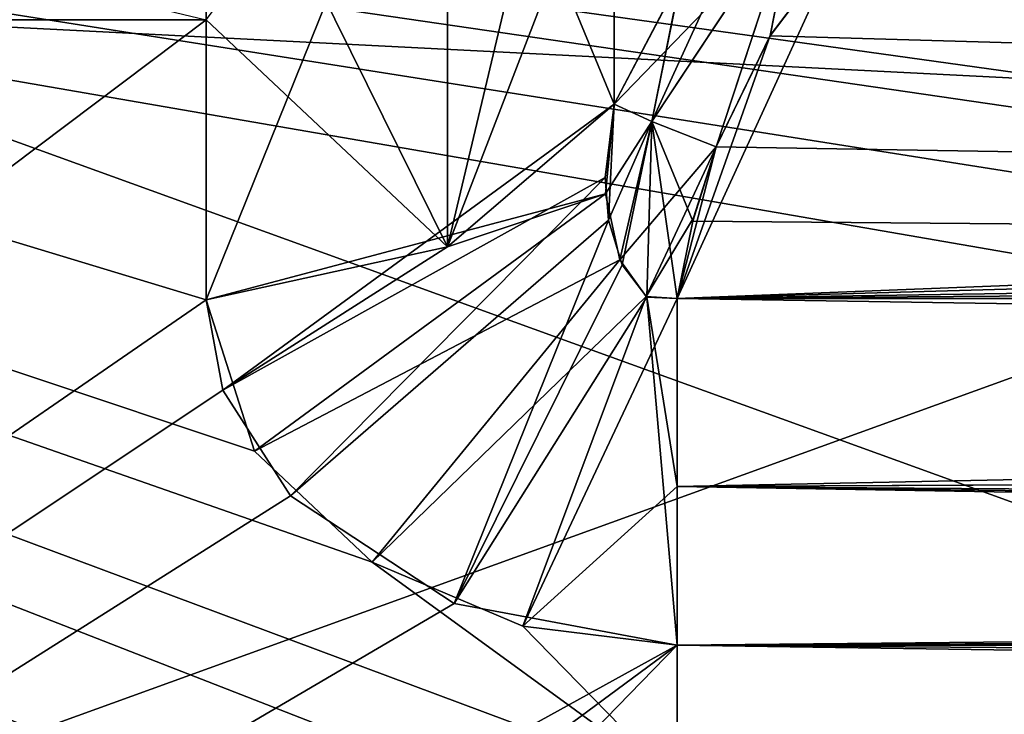
# Model space of a CAD drawing. Units: millimetres. Extents: x 0 to 85.7, y -25 to 30.
# Drawn here: x 71.1 to 72.4, y 7.6 to 8.5 of the extents above; entities that cross this region are included whole.
import ezdxf

# ---------------------------------------------------------------- set-up
doc = ezdxf.new("R2010")
doc.units = ezdxf.units.MM
doc.header["$LTSCALE"] = 41.718519
for name, color, linetype in [('122', 7, 'CONTINUOUS'), ('1287', 7, 'CONTINUOUS'), ('1291', 7, 'CONTINUOUS'), ('164', 7, 'CONTINUOUS'), ('169', 7, 'CONTINUOUS'), ('226', 7, 'CONTINUOUS'), ('261', 7, 'CONTINUOUS'), ('385', 7, 'CONTINUOUS'), ('396', 7, 'CONTINUOUS'), ('40', 7, 'CONTINUOUS'), ('445', 7, 'CONTINUOUS'), ('446', 7, 'CONTINUOUS'), ('467', 7, 'CONTINUOUS'), ('468', 7, 'CONTINUOUS'), ('70', 7, 'CONTINUOUS'), ('83', 7, 'CONTINUOUS'), ('835', 7, 'CONTINUOUS')]:
    doc.layers.add(name, color=color, linetype=linetype)

msp = doc.modelspace()

# ---------------------------------------------------------------- linework, layer by layer
at = {"layer": '122', "color": 7, "linetype": 'CONTINUOUS'}
for points in [[(71.9659, 8.5458, 7.2206), (72.6, 9.1236, 7.0007), (71.8772, 8.3766, 7.1957), (71.9659, 8.5458, 7.2206)], [(71.8772, 8.3766, 7.1957), (72.6, 9.1236, 7.0007), (71.8772, 8.7609, 6.7225), (71.8772, 8.3766, 7.1957)], [(71.8772, 8.3766, -7.1957), (71.8772, 8.7619, -6.7211), (71.9661, 8.546, -7.2206), (71.8772, 8.3766, -7.1957)]]:
    msp.add_3dface(points, dxfattribs=at)
at = {"layer": '1287', "color": 7, "linetype": 'CONTINUOUS'}
for points in [[(73.75, 8.5), (70.6036, 8.5), (70.6036, 7.3612, 4.25), (73.75, 8.5)], [(73.75, 7.3613, 4.2499), (73.75, 8.5), (70.6036, 7.3612, 4.25), (73.75, 7.3613, 4.2499)]]:
    msp.add_3dface(points, dxfattribs=at)
at = {"layer": '1291', "color": 7, "linetype": 'CONTINUOUS'}
for points in [[(70.6036, 8.5), (73.75, 8.5), (73.75, 7.3613, -4.2499), (70.6036, 8.5)], [(70.6036, 8.5), (73.75, 7.3613, -4.2499), (70.6036, 7.3612, -4.25), (70.6036, 8.5)]]:
    msp.add_3dface(points, dxfattribs=at)
at = {"layer": '164', "color": 7, "linetype": 'CONTINUOUS'}
for points in [[(71.8772, 9.1185, -6.2288), (71.8772, 8.7619, -6.7211), (71.6558, 8.187, -7.0328), (71.8772, 9.1185, -6.2288)], [(71.6558, 8.9121, -6.0878), (71.8772, 9.1185, -6.2288), (71.6558, 8.187, -7.0328), (71.6558, 8.9121, -6.0878)], [(71.3351, 8.1165, -6.9723), (71.3351, 8.4889, -6.5137), (71.6558, 8.9121, -6.0878), (71.3351, 8.1165, -6.9723)], [(71.3351, 8.1165, -6.9723), (71.6558, 8.9121, -6.0878), (71.6558, 8.187, -7.0328), (71.3351, 8.1165, -6.9723)], [(71.8772, 8.7619, -6.7211), (71.8772, 8.3766, -7.1957), (71.6558, 8.187, -7.0328), (71.8772, 8.7619, -6.7211)]]:
    msp.add_3dface(points, dxfattribs=at)
at = {"layer": '169', "color": 7, "linetype": 'CONTINUOUS'}
for points in [[(71.3351, 8.8354, 6.0354), (71.6558, 8.187, 7.0328), (71.6558, 8.9121, 6.0878), (71.3351, 8.8354, 6.0354)], [(71.8772, 8.3766, 7.1957), (71.8772, 8.7609, 6.7225), (71.6558, 8.9121, 6.0878), (71.8772, 8.3766, 7.1957)], [(71.6558, 8.187, 7.0328), (71.8772, 8.3766, 7.1957), (71.6558, 8.9121, 6.0878), (71.6558, 8.187, 7.0328)], [(71.3351, 8.8354, 6.0354), (71.3351, 8.4889, 6.5138), (71.6558, 8.187, 7.0328), (71.3351, 8.8354, 6.0354)], [(71.3351, 8.4889, 6.5138), (71.3351, 8.1165, 6.9723), (71.6558, 8.187, 7.0328), (71.3351, 8.4889, 6.5138)]]:
    msp.add_3dface(points, dxfattribs=at)
at = {"layer": '226', "color": 7, "linetype": 'CONTINUOUS'}
for points in [[(72.0787, 8.6842, 7.2408), (71.9659, 8.5458, 7.2206), (71.9274, 8.3536, 7.2745), (72.0787, 8.6842, 7.2408)], [(72.1191, 8.6434, 7.2984), (72.0787, 8.6842, 7.2408), (71.9274, 8.3536, 7.2745), (72.1191, 8.6434, 7.2984)], [(72.0127, 8.3199, 7.3036), (72.1191, 8.6434, 7.2984), (71.9274, 8.3536, 7.2745), (72.0127, 8.3199, 7.3036)], [(72.0127, 8.3199, 7.3036), (72.0845, 8.4675, 7.3113), (72.1191, 8.6434, 7.2984), (72.0127, 8.3199, 7.3036)], [(72.0845, 8.4675, 7.3113), (72.1764, 8.589, 7.3177), (72.1191, 8.6434, 7.2984), (72.0845, 8.4675, 7.3113)], [(71.9659, 8.5458, 7.2206), (71.8772, 8.3766, 7.1957), (71.9274, 8.3536, 7.2745), (71.9659, 8.5458, 7.2206)]]:
    msp.add_3dface(points, dxfattribs=at)
at = {"layer": '261', "color": 7, "linetype": 'CONTINUOUS'}
for points in [[(71.9661, 8.546, -7.2206), (72.0787, 8.6842, -7.2408), (71.9274, 8.3536, -7.2745), (71.9661, 8.546, -7.2206)], [(72.0787, 8.6842, -7.2408), (72.1191, 8.6435, -7.2985), (71.9274, 8.3536, -7.2745), (72.0787, 8.6842, -7.2408)], [(72.1191, 8.6435, -7.2985), (72.0127, 8.3199, -7.3036), (71.9274, 8.3536, -7.2745), (72.1191, 8.6435, -7.2985)], [(72.0846, 8.4677, -7.3113), (72.0127, 8.3199, -7.3036), (72.1191, 8.6435, -7.2985), (72.0846, 8.4677, -7.3113)], [(72.1764, 8.589, -7.3177), (72.0846, 8.4677, -7.3113), (72.1191, 8.6435, -7.2985), (72.1764, 8.589, -7.3177)], [(71.8772, 8.3766, -7.1957), (71.9661, 8.546, -7.2206), (71.9274, 8.3536, -7.2745), (71.8772, 8.3766, -7.1957)]]:
    msp.add_3dface(points, dxfattribs=at)
at = {"layer": '385', "color": 7, "linetype": 'CONTINUOUS'}
for points in [[(84.1791, 8.1186, 7.293), (71.9611, 8.1186, 7.293), (71.9611, 7.8688, 7.3334), (84.1791, 8.1186, 7.293)], [(84.3454, 7.9264, 7.3142), (84.1791, 8.1186, 7.293), (71.9611, 7.8688, 7.3334), (84.3454, 7.9264, 7.3142)], [(84.4923, 7.7805, 7.3765), (84.3454, 7.9264, 7.3142), (71.9611, 7.8688, 7.3334), (84.4923, 7.7805, 7.3765)], [(71.9611, 7.6578, 7.4732), (84.4923, 7.7805, 7.3765), (71.9611, 7.8688, 7.3334), (71.9611, 7.6578, 7.4732)], [(84.4923, 7.7805, 7.3765), (71.9611, 7.6578, 7.4732), (84.4923, 7.716, 7.4208), (84.4923, 7.7805, 7.3765)], [(71.9611, 7.6578, 7.4732), (84.4923, 7.6578, 7.4732), (84.4923, 7.716, 7.4208), (71.9611, 7.6578, 7.4732)]]:
    msp.add_3dface(points, dxfattribs=at)
at = {"layer": '396', "color": 7, "linetype": 'CONTINUOUS'}
for points in [[(71.9611, 8.1186, -7.293), (84.1791, 8.1186, -7.293), (84.3472, 7.9245, -7.3147), (71.9611, 8.1186, -7.293)], [(71.9611, 7.8688, -7.3334), (71.9611, 8.1186, -7.293), (84.3472, 7.9245, -7.3147), (71.9611, 7.8688, -7.3334)], [(84.4923, 7.7805, -7.3765), (71.9611, 7.8688, -7.3334), (84.3472, 7.9245, -7.3147), (84.4923, 7.7805, -7.3765)], [(84.4923, 7.6578, -7.4732), (71.9611, 7.6578, -7.4732), (71.9611, 7.8688, -7.3334), (84.4923, 7.6578, -7.4732)], [(84.4923, 7.6578, -7.4732), (71.9611, 7.8688, -7.3334), (84.4923, 7.716, -7.4208), (84.4923, 7.6578, -7.4732)], [(84.4923, 7.716, -7.4208), (71.9611, 7.8688, -7.3334), (84.4923, 7.7805, -7.3765), (84.4923, 7.716, -7.4208)]]:
    msp.add_3dface(points, dxfattribs=at)
at = {"layer": '40', "color": 7, "linetype": 'CONTINUOUS'}
for points in [[(71.3351, 6.5137, -8.4889), (65.5, 6.5137, -8.4889), (65.5, 9.8855, -4.0947), (71.3351, 6.5137, -8.4889)], [(71.3351, 6.7458, -8.3057), (71.3351, 6.5137, -8.4889), (65.5, 9.8855, -4.0947), (71.3351, 6.7458, -8.3057)], [(71.3351, 6.9723, -8.1165), (71.3351, 6.7458, -8.3057), (65.5, 9.8855, -4.0947), (71.3351, 6.9723, -8.1165)], [(71.3996, 7.1995, -7.9156), (71.3351, 6.9723, -8.1165), (65.5, 9.8855, -4.0947), (71.3996, 7.1995, -7.9156)], [(71.5556, 7.3582, -7.7683), (71.3996, 7.1995, -7.9156), (65.5, 9.8855, -4.0947), (71.5556, 7.3582, -7.7683)], [(71.7549, 7.4467, -7.6835), (71.5556, 7.3582, -7.7683), (65.5, 9.8855, -4.0947), (71.7549, 7.4467, -7.6835)], [(71.9611, 7.4732, -7.6578), (71.7549, 7.4467, -7.6835), (65.5, 9.8855, -4.0947), (71.9611, 7.4732, -7.6578)], [(71.5559, 7.7682, -7.3584), (71.9611, 7.4732, -7.6578), (65.5, 9.8855, -4.0947), (71.5559, 7.7682, -7.3584)], [(71.3997, 7.9157, -7.1995), (71.5559, 7.7682, -7.3584), (65.5, 9.8855, -4.0947), (71.3997, 7.9157, -7.1995)], [(71.3351, 8.1165, -6.9723), (71.3997, 7.9157, -7.1995), (65.5, 9.8855, -4.0947), (71.3351, 8.1165, -6.9723)], [(71.3351, 8.4889, -6.5137), (71.3351, 8.1165, -6.9723), (65.5, 9.8855, -4.0947), (71.3351, 8.4889, -6.5137)], [(71.3351, 8.4889, 6.5138), (71.3351, 8.8354, 6.0354), (65.5, 8.4889, 6.5137), (71.3351, 8.4889, 6.5138)], [(71.3351, 8.1165, 6.9723), (71.3351, 8.4889, 6.5138), (65.5, 4.0947, 9.8855), (71.3351, 8.1165, 6.9723)], [(65.5, 4.0947, 9.8855), (71.3351, 8.4889, 6.5138), (65.5, 8.4889, 6.5137), (65.5, 4.0947, 9.8855)], [(71.3573, 7.9969, 7.1092), (71.3351, 8.1165, 6.9723), (65.5, 4.0947, 9.8855), (71.3573, 7.9969, 7.1092)], [(71.4472, 7.8563, 7.2641), (71.3573, 7.9969, 7.1092), (65.5, 4.0947, 9.8855), (71.4472, 7.8563, 7.2641)], [(71.6646, 7.7132, 7.4159), (71.4472, 7.8563, 7.2641), (65.5, 4.0947, 9.8855), (71.6646, 7.7132, 7.4159)], [(71.7559, 7.6832, -7.447), (71.9611, 7.4732, -7.6578), (71.5559, 7.7682, -7.3584), (71.7559, 7.6832, -7.447)], [(71.9611, 7.6578, 7.4732), (71.6646, 7.7132, 7.4159), (65.5, 4.0947, 9.8855), (71.9611, 7.6578, 7.4732)], [(71.9611, 7.6578, -7.4732), (71.9611, 7.4732, -7.6578), (71.7559, 7.6832, -7.447), (71.9611, 7.6578, -7.4732)], [(71.5559, 7.3584, 7.7682), (71.9611, 7.6578, 7.4732), (65.5, 4.0947, 9.8855), (71.5559, 7.3584, 7.7682)], [(71.7559, 7.447, 7.6832), (71.9611, 7.6578, 7.4732), (71.5559, 7.3584, 7.7682), (71.7559, 7.447, 7.6832)], [(71.9611, 7.4732, 7.6578), (71.9611, 7.6578, 7.4732), (71.7559, 7.447, 7.6832), (71.9611, 7.4732, 7.6578)], [(84.4923, 7.4732, -7.6578), (71.9611, 7.4732, -7.6578), (71.9611, 7.6578, -7.4732), (84.4923, 7.4732, -7.6578)], [(84.4923, 7.5661, -7.566), (84.4923, 7.4732, -7.6578), (71.9611, 7.6578, -7.4732), (84.4923, 7.5661, -7.566)], [(84.4923, 7.6578, -7.4732), (84.4923, 7.5661, -7.566), (71.9611, 7.6578, -7.4732), (84.4923, 7.6578, -7.4732)], [(84.4923, 7.6578, 7.4732), (71.9611, 7.6578, 7.4732), (71.9611, 7.4732, 7.6578), (84.4923, 7.6578, 7.4732)], [(84.4923, 7.566, 7.5661), (84.4923, 7.6578, 7.4732), (71.9611, 7.4732, 7.6578), (84.4923, 7.566, 7.5661)]]:
    msp.add_3dface(points, dxfattribs=at)
at = {"layer": '445', "color": 7, "linetype": 'CONTINUOUS'}
for points in [[(71.8699, 8.2225, 7.2521), (71.8772, 8.3766, 7.1957), (71.8652, 8.2792, 7.2318), (71.8699, 8.2225, 7.2521)], [(71.9274, 8.3536, 7.2745), (71.8772, 8.3766, 7.1957), (71.8699, 8.2225, 7.2521), (71.9274, 8.3536, 7.2745)], [(71.8877, 8.163, 7.2726), (71.9274, 8.3536, 7.2745), (71.8699, 8.2225, 7.2521), (71.8877, 8.163, 7.2726)], [(71.9207, 8.1202, 7.2876), (71.9274, 8.3536, 7.2745), (71.8877, 8.163, 7.2726), (71.9207, 8.1202, 7.2876)], [(71.9611, 8.1186, 7.293), (71.9274, 8.3536, 7.2745), (71.9207, 8.1202, 7.2876), (71.9611, 8.1186, 7.293)], [(71.9611, 8.1186, 7.293), (71.9817, 8.2213, 7.2984), (71.9274, 8.3536, 7.2745), (71.9611, 8.1186, 7.293)], [(71.9817, 8.2213, 7.2984), (72.0127, 8.3199, 7.3036), (71.9274, 8.3536, 7.2745), (71.9817, 8.2213, 7.2984)]]:
    msp.add_3dface(points, dxfattribs=at)
at = {"layer": '446', "color": 7, "linetype": 'CONTINUOUS'}
for points in [[(71.3573, 7.9969, 7.1092), (71.8772, 8.3766, 7.1957), (71.6558, 8.187, 7.0328), (71.3573, 7.9969, 7.1092)], [(71.8772, 8.3766, 7.1957), (71.3573, 7.9969, 7.1092), (71.8652, 8.2792, 7.2318), (71.8772, 8.3766, 7.1957)], [(71.3573, 7.9969, 7.1092), (71.4472, 7.8563, 7.2641), (71.8652, 8.2792, 7.2318), (71.3573, 7.9969, 7.1092)], [(71.4472, 7.8563, 7.2641), (71.8699, 8.2225, 7.2521), (71.8652, 8.2792, 7.2318), (71.4472, 7.8563, 7.2641)], [(71.4472, 7.8563, 7.2641), (71.6646, 7.7132, 7.4159), (71.8699, 8.2225, 7.2521), (71.4472, 7.8563, 7.2641)], [(71.6646, 7.7132, 7.4159), (71.8877, 8.163, 7.2726), (71.8699, 8.2225, 7.2521), (71.6646, 7.7132, 7.4159)], [(71.3351, 8.1165, 6.9723), (71.3573, 7.9969, 7.1092), (71.6558, 8.187, 7.0328), (71.3351, 8.1165, 6.9723)], [(71.6646, 7.7132, 7.4159), (71.9207, 8.1202, 7.2876), (71.8877, 8.163, 7.2726), (71.6646, 7.7132, 7.4159)], [(71.6646, 7.7132, 7.4159), (71.9611, 7.6578, 7.4732), (71.9207, 8.1202, 7.2876), (71.6646, 7.7132, 7.4159)], [(71.9611, 7.8688, 7.3334), (71.9611, 8.1186, 7.293), (71.9207, 8.1202, 7.2876), (71.9611, 7.8688, 7.3334)], [(71.9611, 7.6578, 7.4732), (71.9611, 7.8688, 7.3334), (71.9207, 8.1202, 7.2876), (71.9611, 7.6578, 7.4732)]]:
    msp.add_3dface(points, dxfattribs=at)
at = {"layer": '467', "color": 7, "linetype": 'CONTINUOUS'}
for points in [[(71.8772, 8.3766, -7.1957), (71.9274, 8.3536, -7.2745), (71.8659, 8.2576, -7.2397), (71.8772, 8.3766, -7.1957)], [(71.8659, 8.2576, -7.2397), (71.9274, 8.3536, -7.2745), (71.8846, 8.1699, -7.2702), (71.8659, 8.2576, -7.2397)], [(71.9274, 8.3536, -7.2745), (72.0127, 8.3199, -7.3036), (71.8846, 8.1699, -7.2702), (71.9274, 8.3536, -7.2745)], [(71.8846, 8.1699, -7.2702), (72.0127, 8.3199, -7.3036), (71.9196, 8.1209, -7.2873), (71.8846, 8.1699, -7.2702)], [(72.0127, 8.3199, -7.3036), (71.9828, 8.2256, -7.2986), (71.9196, 8.1209, -7.2873), (72.0127, 8.3199, -7.3036)], [(71.9828, 8.2256, -7.2986), (71.9611, 8.1186, -7.293), (71.9196, 8.1209, -7.2873), (71.9828, 8.2256, -7.2986)]]:
    msp.add_3dface(points, dxfattribs=at)
at = {"layer": '468', "color": 7, "linetype": 'CONTINUOUS'}
for points in [[(71.6558, 8.187, -7.0328), (71.8772, 8.3766, -7.1957), (71.8659, 8.2576, -7.2397), (71.6558, 8.187, -7.0328)], [(71.3997, 7.9157, -7.1995), (71.3351, 8.1165, -6.9723), (71.8659, 8.2576, -7.2397), (71.3997, 7.9157, -7.1995)], [(71.3351, 8.1165, -6.9723), (71.6558, 8.187, -7.0328), (71.8659, 8.2576, -7.2397), (71.3351, 8.1165, -6.9723)], [(71.3997, 7.9157, -7.1995), (71.8659, 8.2576, -7.2397), (71.8846, 8.1699, -7.2702), (71.3997, 7.9157, -7.1995)], [(71.5559, 7.7682, -7.3584), (71.3997, 7.9157, -7.1995), (71.8846, 8.1699, -7.2702), (71.5559, 7.7682, -7.3584)], [(71.5559, 7.7682, -7.3584), (71.8846, 8.1699, -7.2702), (71.9196, 8.1209, -7.2873), (71.5559, 7.7682, -7.3584)], [(71.7559, 7.6832, -7.447), (71.5559, 7.7682, -7.3584), (71.9196, 8.1209, -7.2873), (71.7559, 7.6832, -7.447)], [(71.9611, 8.1186, -7.293), (71.7559, 7.6832, -7.447), (71.9196, 8.1209, -7.2873), (71.9611, 8.1186, -7.293)], [(71.7559, 7.6832, -7.447), (71.9611, 8.1186, -7.293), (71.9611, 7.8688, -7.3334), (71.7559, 7.6832, -7.447)], [(71.9611, 7.6578, -7.4732), (71.7559, 7.6832, -7.447), (71.9611, 7.8688, -7.3334), (71.9611, 7.6578, -7.4732)]]:
    msp.add_3dface(points, dxfattribs=at)
at = {"layer": '70', "color": 7, "linetype": 'CONTINUOUS'}
for points in [[(84.1791, 8.1186, 7.293), (72.1764, 8.589, 7.3177), (72.0845, 8.4675, 7.3113), (84.1791, 8.1186, 7.293)], [(83.9236, 8.589, 7.3177), (72.1764, 8.589, 7.3177), (84.1791, 8.1186, 7.293), (83.9236, 8.589, 7.3177)], [(72.0127, 8.3199, 7.3036), (84.1791, 8.1186, 7.293), (72.0845, 8.4675, 7.3113), (72.0127, 8.3199, 7.3036)], [(71.9817, 8.2213, 7.2984), (84.1791, 8.1186, 7.293), (72.0127, 8.3199, 7.3036), (71.9817, 8.2213, 7.2984)], [(71.9611, 8.1186, 7.293), (84.1791, 8.1186, 7.293), (71.9817, 8.2213, 7.2984), (71.9611, 8.1186, 7.293)]]:
    msp.add_3dface(points, dxfattribs=at)
at = {"layer": '83', "color": 7, "linetype": 'CONTINUOUS'}
for points in [[(72.0846, 8.4677, -7.3113), (72.1764, 8.589, -7.3177), (71.9611, 8.1186, -7.293), (72.0846, 8.4677, -7.3113)], [(71.9611, 8.1186, -7.293), (72.1764, 8.589, -7.3177), (83.9236, 8.589, -7.3177), (71.9611, 8.1186, -7.293)], [(84.0199, 8.4603, -7.3109), (71.9611, 8.1186, -7.293), (83.9236, 8.589, -7.3177), (84.0199, 8.4603, -7.3109)], [(72.0127, 8.3199, -7.3036), (72.0846, 8.4677, -7.3113), (71.9611, 8.1186, -7.293), (72.0127, 8.3199, -7.3036)], [(84.0936, 8.3026, -7.3027), (71.9611, 8.1186, -7.293), (84.0199, 8.4603, -7.3109), (84.0936, 8.3026, -7.3027)], [(71.9828, 8.2256, -7.2986), (72.0127, 8.3199, -7.3036), (71.9611, 8.1186, -7.293), (71.9828, 8.2256, -7.2986)], [(84.1327, 8.2067, -7.2977), (71.9611, 8.1186, -7.293), (84.0936, 8.3026, -7.3027), (84.1327, 8.2067, -7.2977)], [(84.1791, 8.1186, -7.293), (71.9611, 8.1186, -7.293), (84.1327, 8.2067, -7.2977), (84.1791, 8.1186, -7.293)]]:
    msp.add_3dface(points, dxfattribs=at)
at = {"layer": '835', "color": 7, "linetype": 'CONTINUOUS'}
for points in [[(65.248, 7.5353, 5.7821), (65.248, 9.4168, 1.2397), (76.8187, 7.4152, 5.6898), (65.248, 7.5353, 5.7821)], [(76.8187, 7.4152, 5.6898), (65.248, 9.4168, 1.2397), (76.8187, 7.5897, 5.4549), (76.8187, 7.4152, 5.6898)], [(76.8187, 7.5897, 5.4549), (65.248, 9.4168, 1.2397), (76.9223, 7.714, 5.2751), (76.8187, 7.5897, 5.4549)], [(76.9223, 7.714, 5.2751), (65.248, 9.4168, 1.2397), (77.1491, 7.7584, 5.2044), (76.9223, 7.714, 5.2751)], [(77.1491, 7.7584, 5.2044), (65.248, 9.4168, 1.2397), (80.3677, 7.7566, 5.131), (77.1491, 7.7584, 5.2044)], [(80.3677, 7.7566, 5.131), (65.248, 9.4168, 1.2397), (83.5935, 7.7546, 5.0572), (80.3677, 7.7566, 5.131)], [(83.5935, 7.7546, 5.0572), (65.248, 9.4168, 1.2397), (83.5935, 8.4183, 3.8525), (83.5935, 7.7546, 5.0572)], [(83.5935, 8.4183, 3.8525), (65.248, 9.4168, 1.2397), (83.5935, 8.8961, 2.5628), (83.5935, 8.4183, 3.8525)], [(83.5935, 8.8961, -2.5628), (65.248, 8.7751, -3.6347), (83.5935, 7.8434, -4.9183), (83.5935, 8.8961, -2.5628)], [(65.248, 8.7751, -3.6347), (65.248, 5.7821, -7.5353), (83.5935, 7.8434, -4.9183), (65.248, 8.7751, -3.6347)], [(83.5935, 7.8434, -4.9183), (65.248, 5.7821, -7.5353), (77.1491, 6.147, -7.035), (83.5935, 7.8434, -4.9183)]]:
    msp.add_3dface(points, dxfattribs=at)

doc.saveas('drawing.dxf')
